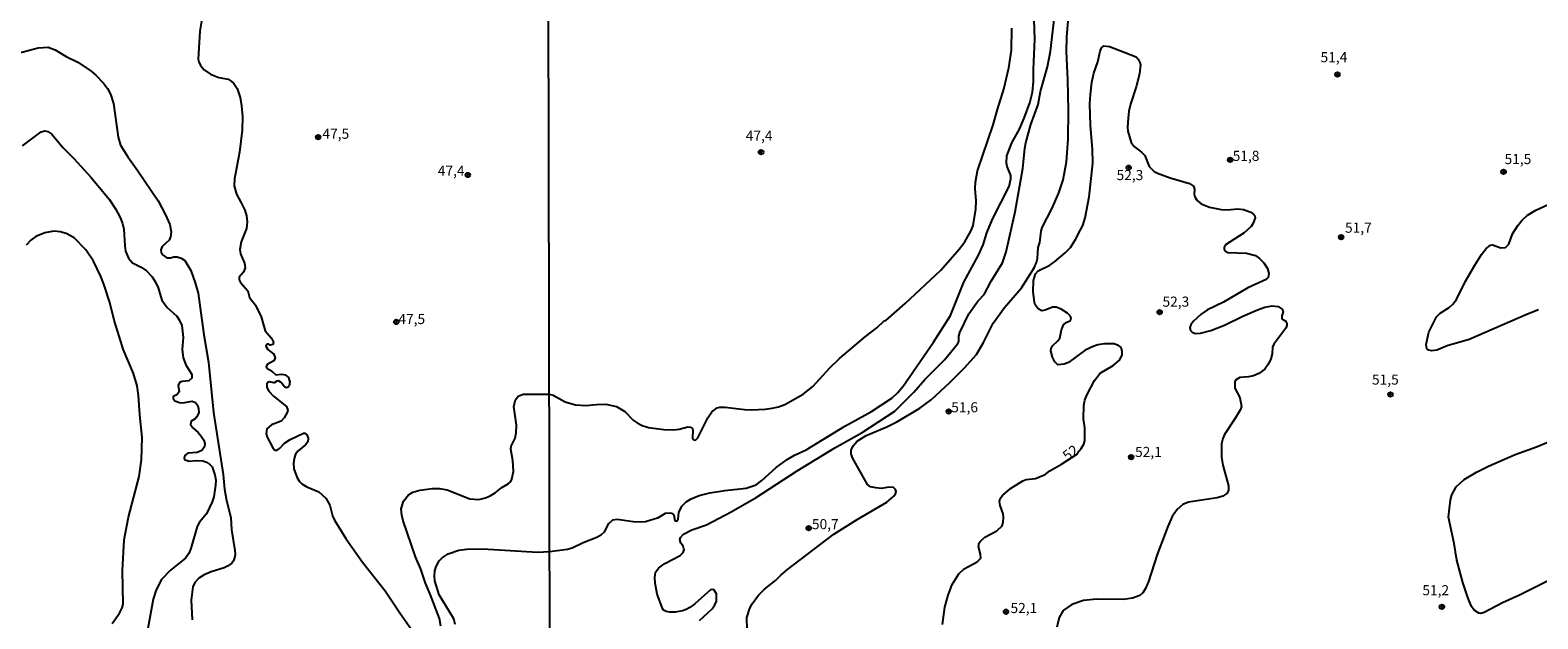
# Model space of a CAD drawing. Units: millimetres. Extents: x 178311 to 180727, y 1665960 to 1668738.
# Drawn here: x 179151 to 179524, y 1666572 to 1666717 of the extents above; entities that cross this region are included whole.
import ezdxf
from ezdxf.enums import TextEntityAlignment as Align

# ---------------------------------------------------------------- set-up
doc = ezdxf.new("R2010")
doc.units = ezdxf.units.MM
for name, color, linetype in [('IMAGEM', 7, 'Continuous'), ('V-CURVA_DE_NIVEL', 4, 'Continuous'), ('V-CURVA_MESTRA', 1, 'Continuous'), ('V-PONTO_DE_APARELHO', 71, 'Continuous'), ('V-TEXTO_DE_ALTIMETRIA', 7, 'Continuous'), ('X-LIMITE_1000', 7, 'Continuous')]:
    doc.layers.add(name, color=color, linetype=linetype)
picture_1 = doc.add_image_def('image1.jpg', size_in_pixel=(4025, 4629))

# ---------------------------------------------------------------- blocks, each defined once
blk = doc.blocks.new('805')
at = {"color": 0, "linetype": 'ByBlock', "lineweight": -2}
for radius in [0.562, 0.0806]:
    blk.add_circle((0, 0), radius, dxfattribs=at)

msp = doc.modelspace()

# ---------------------------------------------------------------- linework, layer by layer
at = {"layer": 'V-CURVA_DE_NIVEL'}
for points in [[(179279.4, 1666588.46), (179283.91, 1666589.04), (179285.02, 1666589.32), (179287.78, 1666590.64), (179291.14, 1666591.93), (179292.31, 1666592.61), (179293.07, 1666593.29), (179294.13, 1666595.35), (179295.09, 1666596.27), (179296.16, 1666596.4), (179300.75, 1666595.74), (179303.17, 1666595.84), (179306.45, 1666596.8), (179308.19, 1666597.91), (179309.17, 1666598.01), (179309.64, 1666597.95), (179310.19, 1666597.5), (179310.5, 1666596.08), (179311, 1666595.91), (179311.31, 1666596.42), (179311.48, 1666598.08), (179312.23, 1666599.61), (179313.27, 1666600.73), (179314.48, 1666601.46), (179316.48, 1666602.27), (179319.12, 1666602.95), (179322.86, 1666603.54), (179328.13, 1666604.07), (179330.62, 1666604.96), (179332.04, 1666605.98), (179335.55, 1666609.18), (179338.29, 1666611.24), (179340.08, 1666612.28), (179343.01, 1666613.59), (179352.62, 1666619.48), (179359.23, 1666623.12), (179364.19, 1666626.41), (179365.61, 1666627.67), (179367.07, 1666629.39), (179374.56, 1666640.26), (179378.77, 1666646.89), (179382.08, 1666655.14), (179385.74, 1666661.77), (179386.85, 1666664.36), (179387.8, 1666667.3), (179389.14, 1666670.66), (179393.27, 1666678.82), (179393.69, 1666680.69), (179393.69, 1666681.54), (179392.8, 1666683.75), (179392.67, 1666684.6), (179392.75, 1666686.35), (179393.95, 1666689.62), (179395.82, 1666692.98), (179397.05, 1666695.7), (179398.43, 1666699.53), (179399.05, 1666702.16), (179399.35, 1666704.8), (179399.3, 1666707.73), (179399.69, 1666715.26), (179399.24, 1666727.29)], [(179328.36, 1666569.08), (179328.3, 1666572.06), (179329.06, 1666574.4), (179329.62, 1666575.46), (179331.19, 1666577.58), (179332.68, 1666579.09), (179335.4, 1666581.24), (179336.69, 1666582.56), (179338.38, 1666583.96), (179349.83, 1666592.68), (179355.68, 1666596.36), (179362.95, 1666600.67), (179364.74, 1666602.12), (179365.12, 1666602.67), (179365.29, 1666603.27), (179365.14, 1666603.78), (179364.65, 1666604.26), (179363.51, 1666604.31), (179361.68, 1666604.05), (179360.27, 1666604.16), (179358.96, 1666604.41), (179358.19, 1666604.97), (179354.47, 1666611.64), (179354.19, 1666612.62), (179354.19, 1666613.47), (179354.62, 1666614.62), (179355.68, 1666615.7), (179357.91, 1666617.17), (179362.95, 1666619.29), (179365.63, 1666620.61), (179371.14, 1666623.88), (179373.94, 1666625.97), (179378.6, 1666630.24), (179382.17, 1666633.81), (179385.17, 1666637.21), (179386.93, 1666640.13), (179389.35, 1666644.93), (179392.18, 1666648.84), (179396.33, 1666653.69), (179399.47, 1666658.62), (179400.07, 1666659.94), (179400.35, 1666661), (179400.49, 1666663.72), (179400.88, 1666664.96), (179401.22, 1666667.76), (179401.47, 1666668.66), (179403.98, 1666673.42), (179405.58, 1666677.22), (179406.7, 1666680.44), (179407.51, 1666684.9), (179407.89, 1666690.47), (179408.02, 1666697.57), (179407.85, 1666705.18), (179407.47, 1666712.24), (179407.55, 1666715.77), (179408.4, 1666725.89)], [(179193.57, 1666722.2), (179192.74, 1666717.23), (179192.38, 1666710.35), (179192.51, 1666709.63), (179192.91, 1666708.74), (179193.84, 1666707.69), (179195.46, 1666706.63), (179197.5, 1666705.78), (179199.83, 1666705.38), (179200.58, 1666704.87), (179201.21, 1666704.27), (179202.06, 1666703.05), (179202.74, 1666700.84), (179203.11, 1666698.74), (179203.34, 1666696.08), (179203.27, 1666692.77), (179202.64, 1666687.29), (179201.36, 1666680.7), (179201.3, 1666678.96), (179201.83, 1666676.92), (179202.97, 1666674.93), (179203.91, 1666672.89), (179204.36, 1666671.49), (179204.5, 1666670.04), (179204.36, 1666668.39), (179203.06, 1666665.12), (179202.66, 1666663.21), (179202.85, 1666662.1), (179202.85, 1666662.1), (179203.87, 1666659.81), (179204.02, 1666658.66), (179203.63, 1666657.56), (179202.51, 1666656.32), (179202.51, 1666655.69), (179202.85, 1666654.98), (179204.7, 1666652.99), (179205.12, 1666651.27), (179206.59, 1666649.4), (179207.97, 1666646.52), (179208.94, 1666643.07), (179210.51, 1666641.27), (179211.07, 1666640.21), (179210.86, 1666639.63), (179210.2, 1666639.52), (179209.86, 1666639.74), (179209.43, 1666639.74), (179209.11, 1666639.29), (179209.6, 1666638.45), (179211.13, 1666637.25), (179211.41, 1666636.36), (179211.11, 1666635.66), (179209.45, 1666634.7), (179209.22, 1666634.16), (179209.37, 1666633.83), (179210.5, 1666633.17), (179211.6, 1666632.2), (179213, 1666632.35), (179213.89, 1666632.2), (179214.72, 1666631.5), (179215.08, 1666630.33), (179214.93, 1666629.4), (179214.68, 1666629.08), (179214.28, 1666628.97), (179213.78, 1666629.21), (179212.89, 1666630.25), (179212.28, 1666630.65), (179211.89, 1666630.63), (179211.18, 1666630.18), (179209.98, 1666630.39), (179209.67, 1666630.31), (179209.39, 1666629.93), (179209.37, 1666629.04), (179209.9, 1666628.14), (179211.02, 1666626.91), (179214.21, 1666624.36), (179214.55, 1666623.45), (179214.44, 1666622.81), (179213.66, 1666621.54), (179212.89, 1666620.69), (179210.5, 1666619.78), (179209.41, 1666618.78), (179209.22, 1666617.55), (179209.49, 1666616.7), (179210.85, 1666614.07), (179211.34, 1666613.55), (179211.9, 1666613.49), (179212.49, 1666613.89), (179213.79, 1666615.23), (179215.17, 1666616.17), (179218.48, 1666617.69), (179218.82, 1666617.69), (179219.28, 1666617.29), (179219.6, 1666616.49), (179219.54, 1666615.57), (179218.97, 1666614.83), (179217.12, 1666613.36), (179216.52, 1666612.5), (179216.16, 1666611.43), (179215.99, 1666610.29), (179216.1, 1666608.89), (179216.88, 1666606.63), (179217.46, 1666605.74), (179218.07, 1666605.15), (179219.25, 1666604.44), (179222.3, 1666603.21), (179223.98, 1666601.62), (179225, 1666599.92), (179225.68, 1666597.29), (179226.12, 1666596.19), (179228.97, 1666591.6), (179233.07, 1666585.78), (179238.72, 1666578.65), (179242.3, 1666573.21), (179246.38, 1666567.48)], [(179362.35, 1666645.52), (179362.72, 1666645.62), (179367.56, 1666649.86), (179376.37, 1666658.07), (179380.94, 1666663.28), (179382.34, 1666665.11), (179383.91, 1666667.89), (179384.34, 1666669.13), (179385.08, 1666673.16), (179385.1, 1666675.21), (179384.87, 1666678.31), (179384.97, 1666679.84), (179385.44, 1666682.65), (179389.35, 1666694.04), (179390.37, 1666697.87), (179391.97, 1666702.88), (179393.22, 1666708.2), (179393.86, 1666712.54), (179393.95, 1666718.02)], [(179145.26, 1666711.13), (179152.73, 1666713.09), (179155.24, 1666713.26), (179156.9, 1666712.66), (179159.62, 1666711), (179162.55, 1666709.54), (179165.82, 1666707.37), (179167, 1666706.36), (179168.93, 1666704.34), (179169.87, 1666703.05), (179170.61, 1666701.64), (179171.42, 1666699.31), (179172.54, 1666690.98), (179173.16, 1666688.99), (179174.92, 1666686.14), (179177.45, 1666682.7), (179182.42, 1666675.23), (179184.31, 1666671.81), (179185.31, 1666669.41), (179185.71, 1666667.54), (179185.52, 1666666.31), (179185.18, 1666665.52), (179183.46, 1666663.96), (179183.12, 1666663.12), (179183.22, 1666662.44), (179183.44, 1666661.99), (179184.63, 1666661.14), (179185.52, 1666661.1), (179186.35, 1666661.4), (179187.18, 1666661.38), (179188.16, 1666661.04), (179189.03, 1666660.44), (179190.53, 1666658.02), (179191.66, 1666654.92), (179192.34, 1666652.42), (179193.78, 1666642.1), (179194.91, 1666635.26), (179196.2, 1666622.86), (179198.54, 1666607.48), (179198.85, 1666603.83), (179199.36, 1666601.07), (179200.45, 1666596.87), (179200.62, 1666593.77), (179201.49, 1666588.63), (179201.51, 1666587.78), (179201.49, 1666587.22), (179201.13, 1666586.12), (179201.13, 1666586.12), (179200.68, 1666585.57), (179199.67, 1666584.78), (179198.82, 1666584.35), (179195.55, 1666583.38), (179193.85, 1666582.66), (179192.49, 1666581.83), (179191.51, 1666580.73), (179191.02, 1666579.66), (179190.59, 1666576.35), (179190.85, 1666571.47)], [(179421.12, 1666638.67), (179420.96, 1666639.04), (179420.39, 1666639.45), (179419.26, 1666639.87), (179416.95, 1666639.87), (179415.29, 1666639.57), (179414.1, 1666639.21), (179412.15, 1666638.3), (179407.98, 1666635.19), (179406.92, 1666634.77), (179405.32, 1666634.64), (179404.58, 1666635.36), (179404, 1666636.51), (179403.66, 1666638.09), (179403.72, 1666638.68), (179404.06, 1666639.36), (179405.36, 1666640.57), (179405.85, 1666641.23), (179406.3, 1666643.27), (179406.79, 1666644.51), (179407.42, 1666645.08), (179408.49, 1666645.61), (179408.64, 1666646.25), (179408.4, 1666646.76), (179407.77, 1666647.4), (179406.15, 1666648.42), (179404.96, 1666648.93), (179404.02, 1666648.93), (179402.2, 1666648.18), (179401.39, 1666648.03), (179400.5, 1666648.54), (179399.77, 1666649.48), (179399.58, 1666650.16), (179399.26, 1666652.71), (179399.35, 1666655.54), (179399.86, 1666657.18), (179400.5, 1666657.88), (179403.34, 1666659.34), (179404.53, 1666660.15), (179407.17, 1666662.34), (179408.49, 1666663.7), (179409.74, 1666665.68), (179411, 1666668.1), (179411.51, 1666669.13), (179412.14, 1666671.04), (179413.12, 1666676.27), (179413.99, 1666684.56), (179413.97, 1666688), (179413.48, 1666693.87), (179413.31, 1666699.23), (179413.42, 1666701.57), (179413.82, 1666704.63), (179414.31, 1666706.84), (179415.25, 1666709.62), (179415.84, 1666712.32), (179416.18, 1666713.09), (179416.78, 1666713.58), (179418.14, 1666713.47), (179424.35, 1666711.05), (179424.81, 1666710.84), (179425.3, 1666710.3), (179425.71, 1666709.52), (179425.83, 1666708.88), (179425.58, 1666706.67), (179424.73, 1666703.44), (179423.33, 1666699.19), (179422.94, 1666697.44), (179422.77, 1666695.74), (179422.62, 1666693.49), (179422.73, 1666692.47), (179423.52, 1666689.7), (179424.26, 1666688.7), (179426.05, 1666687.32), (179426.94, 1666686.43), (179428, 1666683.75), (179429.24, 1666682.52), (179430.09, 1666682.05), (179433.15, 1666680.92), (179437.95, 1666679.52), (179438.93, 1666678.88), (179439.23, 1666678.14), (179439.14, 1666676.86), (179439.27, 1666676.27), (179439.89, 1666675.35), (179440.89, 1666674.52), (179442.93, 1666673.69), (179445.82, 1666673.1), (179447.27, 1666673.01), (179449.94, 1666673.25), (179451.39, 1666673.12), (179453.18, 1666672.4), (179453.88, 1666671.89), (179454.19, 1666671.51), (179454.28, 1666671.04), (179453.77, 1666669.72), (179453.26, 1666668.91), (179451.52, 1666667.31), (179446.92, 1666664.32), (179446.56, 1666663.77), (179446.58, 1666663.26), (179446.9, 1666662.79), (179446.9, 1666662.79), (179447.48, 1666662.47), (179452.07, 1666662.28), (179454.32, 1666661.68), (179455.36, 1666661), (179456.36, 1666659.86), (179457.3, 1666658.45), (179457.64, 1666657.26), (179457.51, 1666656.24), (179457, 1666655.79), (179452.45, 1666653.73), (179446.37, 1666650.16), (179442.42, 1666648.29), (179440.84, 1666647.18), (179438.91, 1666645.38), (179438.27, 1666644.55), (179438.08, 1666643.91), (179438.25, 1666643.12), (179438.61, 1666642.7), (179439.4, 1666642.38), (179440.72, 1666642.49), (179443.27, 1666643.1), (179446.63, 1666644.42), (179451.18, 1666646.72), (179454.83, 1666648.29), (179456.62, 1666648.91), (179458.49, 1666649.27), (179459.98, 1666649.08), (179460.93, 1666648.4), (179461.21, 1666647.74), (179460.83, 1666646.76), (179460.83, 1666646.23), (179460.99, 1666645.95), (179461.76, 1666645.5), (179462.1, 1666644.89), (179462.1, 1666644.38), (179461.83, 1666643.68), (179458.87, 1666639.79), (179458.57, 1666639.02), (179458.47, 1666637.36), (179458.15, 1666636.13), (179457.59, 1666634.9), (179456.64, 1666633.56), (179455.17, 1666632.47), (179453.81, 1666631.92), (179452.62, 1666631.66), (179450.45, 1666631.49), (179449.39, 1666630.81), (179449.22, 1666630.39), (179449.22, 1666628.9), (179450.49, 1666626.52), (179450.88, 1666624.35), (179450.62, 1666623.59), (179449.39, 1666621.55), (179446.67, 1666617.38), (179446.24, 1666616.38), (179445.94, 1666615.04), (179445.88, 1666611.81), (179446.24, 1666609.77), (179447.65, 1666604.67), (179447.65, 1666603.52), (179447.26, 1666602.76), (179446.2, 1666602.09), (179444.84, 1666601.73), (179437.7, 1666600.63), (179436.34, 1666600.03), (179434.96, 1666598.8), (179433.7, 1666597.06), (179432.59, 1666594.59), (179429.94, 1666587.7), (179427.79, 1666581.03), (179427.07, 1666579.24), (179426.41, 1666578.22), (179425.64, 1666577.5), (179423.86, 1666576.86), (179421.63, 1666576.5), (179414.91, 1666576.65), (179411.68, 1666576.31), (179408.79, 1666575.33), (179406.7, 1666573.8), (179405.68, 1666572.1), (179405.13, 1666569.72)], [(179524.48, 1666648.27), (179521.71, 1666647.14), (179507.3, 1666640.87), (179501.82, 1666639.32), (179499.26, 1666638.24), (179497.99, 1666638.13), (179497.27, 1666638.28), (179496.82, 1666638.62), (179496.58, 1666639.66), (179497.26, 1666642.76), (179499.18, 1666646.51), (179500.05, 1666647.4), (179502.33, 1666648.84), (179503.11, 1666649.56), (179504.11, 1666650.84), (179506.4, 1666655.35), (179508.7, 1666659.35), (179510.32, 1666661.94), (179511.48, 1666663.47), (179512.57, 1666664.26), (179513.04, 1666664.36), (179515.12, 1666663.6), (179516.27, 1666663.72), (179517.12, 1666664.53), (179518.01, 1666667.08), (179519.29, 1666669.17), (179520.33, 1666670.4), (179521.76, 1666671.67), (179523.82, 1666672.95), (179526.86, 1666674.33)], [(179171.02, 1666570.62), (179172.84, 1666573.12), (179173.52, 1666574.48), (179173.78, 1666575.42), (179173.61, 1666583.7), (179174.07, 1666591.34), (179175.07, 1666596.95), (179177.75, 1666606.97), (179178.36, 1666611.09), (179178.45, 1666616.61), (179177.9, 1666622.22), (179177.62, 1666627.02), (179177.24, 1666629.4), (179176.35, 1666632.5), (179173.82, 1666638.53), (179173.18, 1666640.4), (179171.52, 1666645.71), (179170.46, 1666650.04), (179168.96, 1666654.62), (179168.23, 1666656.54), (179166.45, 1666660.32), (179164.52, 1666663.1), (179161.61, 1666666.05), (179159.7, 1666667.17), (179158.17, 1666667.56), (179156.6, 1666667.75), (179154.39, 1666667.34), (179152.14, 1666666.41), (179150.91, 1666665.54), (179149.78, 1666664.27)], [(179279.33, 1666627.37), (179280.32, 1666627.12), (179283.27, 1666625.48), (179285.83, 1666624.73), (179288.38, 1666624.56), (179291.06, 1666624.84), (179293.35, 1666624.88), (179295.99, 1666624.29), (179298.07, 1666623.1), (179300.13, 1666620.97), (179301.11, 1666620.27), (179302.36, 1666619.65), (179303.98, 1666619.16), (179307.76, 1666618.63), (179310.02, 1666618.55), (179311.55, 1666618.68), (179313.67, 1666619.27), (179314.35, 1666619.23), (179314.82, 1666618.87), (179314.93, 1666618.57), (179314.82, 1666616.46), (179315.18, 1666616.06), (179315.55, 1666615.96), (179316.14, 1666616.59), (179318.6, 1666621.55), (179319.67, 1666622.99), (179320.95, 1666623.97), (179321.58, 1666624.14), (179322.94, 1666624.14), (179327.75, 1666623.57), (179329.49, 1666623.52), (179332.81, 1666623.65), (179334.59, 1666623.88), (179336.12, 1666624.2), (179337.7, 1666624.82), (179342.25, 1666627.37), (179344.62, 1666629.26), (179348.83, 1666633.86), (179351.3, 1666636.19), (179357.7, 1666641.64), (179360.51, 1666643.82), (179362.35, 1666645.52)], [(179376.75, 1666570.31), (179377.34, 1666574.65), (179378.17, 1666577.58), (179379.19, 1666580.22), (179380.85, 1666582.88), (179382.19, 1666584.11), (179385.4, 1666585.87), (179386.25, 1666586.77), (179386.23, 1666587.75), (179385.74, 1666589.66), (179385.89, 1666590.6), (179386.16, 1666591.02), (179387.25, 1666591.98), (179390.21, 1666593.57), (179391.56, 1666594.8), (179391.8, 1666595.57), (179391.9, 1666596.93), (179391.8, 1666597.74), (179391.05, 1666599.78), (179390.93, 1666600.84), (179391.1, 1666601.52), (179391.63, 1666602.31), (179393.63, 1666604.01), (179396.71, 1666605.9), (179397.48, 1666606.22), (179399.86, 1666606.52), (179402.22, 1666607.49), (179403.38, 1666608.41), (179406.28, 1666610.02), (179410.21, 1666612.61), (179410.55, 1666613.28), (179411.17, 1666613.94), (179411.8, 1666614.96), (179412.06, 1666615.85), (179412.02, 1666619.04), (179411.72, 1666621.25), (179411.8, 1666624.57), (179412.06, 1666625.88), (179412.53, 1666627.16), (179414.44, 1666630.73), (179415.82, 1666632.6), (179419.1, 1666634.47), (179420.6, 1666635.83), (179421.26, 1666637.02), (179421.33, 1666637.87), (179421.12, 1666638.67)], [(179252.52, 1666569.94), (179252.14, 1666571.81), (179249.87, 1666577.84), (179248.65, 1666580.6), (179247.51, 1666584.08), (179246.23, 1666587.1), (179243.17, 1666596.02), (179243.17, 1666596.02), (179242.83, 1666597.38), (179242.66, 1666598.95), (179243.26, 1666600.86), (179244.49, 1666602.43), (179245.54, 1666603.13), (179247.28, 1666603.64), (179250.42, 1666604.04), (179252.12, 1666604.02), (179254.03, 1666603.68), (179259.68, 1666601.47), (179261.89, 1666601.28), (179263.59, 1666601.72), (179264.73, 1666602.23), (179265.96, 1666602.98), (179267.57, 1666604.3), (179269.15, 1666605.17), (179269.8, 1666605.78), (179270.1, 1666606.29), (179270.53, 1666608.21), (179270.36, 1666610.97), (179269.8, 1666613.73), (179269.93, 1666614.53), (179270.87, 1666616.45), (179271.19, 1666617.8), (179271.23, 1666619.67), (179270.59, 1666624.3), (179270.95, 1666625.96), (179271.66, 1666626.87), (179272.92, 1666627.38), (179279.33, 1666627.37)], [(179528.52, 1666581.96), (179519.76, 1666577.62), (179515.51, 1666575.69), (179511, 1666573.29), (179510.15, 1666573.06), (179509.64, 1666573.16), (179508.47, 1666573.91), (179507.85, 1666574.82), (179506.91, 1666577.03), (179505.72, 1666580.77), (179504.19, 1666586.3), (179503.53, 1666590.38), (179502.15, 1666596.89), (179502.62, 1666601.18), (179503, 1666602.44), (179504.02, 1666604.46), (179506, 1666606.24), (179509.09, 1666608.07), (179512.1, 1666609.56), (179518.65, 1666612.4), (179523.97, 1666614.32), (179526.9, 1666615.59)], [(179256, 1666570.36), (179255.72, 1666571.76), (179252.11, 1666577.71), (179251.01, 1666581.19), (179250.9, 1666582.3), (179251.03, 1666583.61), (179251.37, 1666584.72), (179252.11, 1666586.08), (179252.86, 1666586.86), (179254.34, 1666587.82), (179256.92, 1666588.77), (179258.96, 1666589.03), (179262.91, 1666589.07), (179276.41, 1666588.26), (179279.4, 1666588.46)]]:
    msp.add_lwpolyline(points, dxfattribs=at)
at = {"layer": 'V-CURVA_MESTRA'}
for points in [[(179316.57, 1666571.33), (179319.73, 1666574.22), (179320.41, 1666575.2), (179320.75, 1666576.14), (179320.75, 1666577.92), (179320.18, 1666578.84), (179319.92, 1666579.01), (179319.32, 1666578.94), (179315.41, 1666575.43), (179314.18, 1666574.52), (179313.29, 1666574.08), (179312.4, 1666573.73), (179310.57, 1666573.37), (179309.21, 1666573.39), (179308.32, 1666573.57), (179307.67, 1666573.9), (179307.38, 1666574.27), (179306.12, 1666577.88), (179305.61, 1666580.6), (179305.53, 1666581.96), (179305.7, 1666583.32), (179306.51, 1666584.41), (179308.02, 1666585.41), (179311.8, 1666587.42), (179312.52, 1666588.17), (179312.76, 1666588.81), (179312.71, 1666589.11), (179312.53, 1666589.76), (179311.93, 1666590.51), (179311.69, 1666591.4), (179311.86, 1666591.87), (179312.63, 1666592.7), (179314.69, 1666593.76), (179318.27, 1666594.99), (179324.39, 1666598.24), (179330.64, 1666601.79), (179340.75, 1666608.39), (179350.13, 1666614.1), (179356.87, 1666617.85), (179364.99, 1666623.14), (179369.71, 1666627.84), (179372.39, 1666631.03), (179377.24, 1666635.89), (179380.59, 1666639.92), (179380.79, 1666640.38), (179380.85, 1666641.74), (179381.08, 1666642.64), (179383.34, 1666647.23), (179385.51, 1666650.42), (179387.12, 1666652.09), (179388.87, 1666655.35), (179391.63, 1666659.9), (179392.54, 1666662.62), (179394.82, 1666672.48), (179396.69, 1666683.28), (179397.15, 1666688.26), (179397.43, 1666689.62), (179398.69, 1666694.13), (179400.45, 1666699.12), (179401.09, 1666702.33), (179402.81, 1666708.45), (179403.53, 1666712.32), (179404.55, 1666720.78)], [(179148.81, 1666688.86), (179153.5, 1666692.34), (179154.35, 1666692.61), (179155.16, 1666692.42), (179156.11, 1666691.74), (179158.91, 1666688.39), (179161.55, 1666685.76), (179165.82, 1666681), (179170.32, 1666675.65), (179171.89, 1666673.29), (179173.01, 1666671.11), (179173.59, 1666669.62), (179173.91, 1666668.26), (179174.16, 1666664.1), (179174.39, 1666662.74), (179175.09, 1666661.06), (179176.11, 1666659.93), (179178.26, 1666658.85), (179179.57, 1666657.94), (179180.94, 1666656.45), (179181.81, 1666655.14), (179182.48, 1666653.69), (179183.37, 1666650.63), (179184.69, 1666648.81), (179187.07, 1666646.68), (179187.67, 1666645.81), (179188.28, 1666644.39), (179188.69, 1666641.42), (179188.41, 1666638.45), (179188.62, 1666636.36), (179189.28, 1666634.67), (179190.81, 1666632.28), (179190.81, 1666631.57), (179190.76, 1666631.33), (179190.06, 1666630.65), (179188.41, 1666630.52), (179187.77, 1666630.25), (179187.45, 1666629.53), (179187.62, 1666627.95), (179187.05, 1666627.17), (179186.18, 1666626.78), (179186.14, 1666626.34), (179186.62, 1666625.72), (179187.73, 1666625.32), (179188.58, 1666625.25), (179190.85, 1666625.68), (179191.72, 1666625.3), (179192.21, 1666624.64), (179192.47, 1666623.79), (179192.49, 1666622.75), (179191.98, 1666621.67), (179191.64, 1666621.3), (179190.61, 1666620.73), (179190.47, 1666619.84), (179191.06, 1666619.01), (179192.38, 1666617.89), (179193.15, 1666617), (179193.74, 1666616.02), (179194.01, 1666615.17), (179193.91, 1666614.32), (179193.29, 1666613.42), (179192.11, 1666612.92), (179189.83, 1666612.75), (179189.05, 1666612.2), (179188.92, 1666611.48), (179189.17, 1666611.15), (179190.15, 1666610.79), (179191.85, 1666610.98), (179193.55, 1666610.84), (179194.4, 1666610.54), (179195.16, 1666610.05), (179195.8, 1666609.39), (179196.48, 1666607.4), (179196.71, 1666606.12), (179196.69, 1666604.85), (179196.25, 1666601.92), (179195.86, 1666600.69), (179194.44, 1666597.76), (179192.72, 1666595.65), (179192.08, 1666594.61), (179190.53, 1666589.18), (179190.04, 1666587.95), (179189.22, 1666586.75), (179185.5, 1666583.8), (179183.31, 1666581.53), (179182, 1666578.9), (179181.25, 1666576.65), (179179.72, 1666568.45)]]:
    msp.add_lwpolyline(points, dxfattribs=at)
at = {"layer": 'X-LIMITE_1000'}
msp.add_line((179280.59, 1665961.74), (179275.37, 1668733.17), dxfattribs=at)

# ---------------------------------------------------------------- block references
at = {"layer": 'V-PONTO_DE_APARELHO', "xscale": 0.999998301267624, "yscale": 0.999998301267624, "zscale": 0.999998301267624}
for p in [(179474.65, 1666706.5), (179474.65, 1666706.5), (179222.11, 1666691.02), (179222.11, 1666691.02), (179331.83, 1666687.28), (179331.83, 1666687.28), (179448.06, 1666685.39), (179448.06, 1666685.39), (179259.17, 1666681.63), (179259.17, 1666681.63), (179422.91, 1666683.46), (179422.91, 1666683.46), (179515.8, 1666682.41), (179515.8, 1666682.41), (179475.55, 1666666.23), (179475.55, 1666666.23), (179241.45, 1666645.26), (179241.45, 1666645.26), (179430.58, 1666647.68), (179430.58, 1666647.68), (179487.76, 1666627.31), (179487.76, 1666627.31), (179378.31, 1666623.1), (179378.31, 1666623.1), (179423.53, 1666611.79), (179423.53, 1666611.79), (179343.63, 1666594.21), (179343.63, 1666594.21), (179392.53, 1666573.51), (179392.53, 1666573.51), (179500.52, 1666574.74), (179500.52, 1666574.74)]:
    msp.add_blockref('805', p, dxfattribs=at)

# ---------------------------------------------------------------- texts
at = {"layer": 'V-TEXTO_DE_ALTIMETRIA'}
for s, p in [('51,4', (179470.45, 1666708.77)), ('47,5', (179223.16, 1666689.82)), ('47,4', (179328.05, 1666689.34)), ('51,8', (179448.68, 1666684.34)), ('51,5', (179516.04, 1666683.55)), ('47,4', (179251.74, 1666680.66)), ('52,3', (179419.91, 1666679.59)), ('51,7', (179476.51, 1666666.56)), ('52,3', (179431.29, 1666648.25)), ('47,5', (179241.97, 1666643.95)), ('51,5', (179483.19, 1666628.96)), ('51,6', (179378.95, 1666622.1)), ('52,1', (179424.49, 1666611.04)), ('50,7', (179344.43, 1666593.16)), ('51,2', (179495.67, 1666576.81)), ('52,1', (179393.63, 1666572.4))]:
    msp.add_text(s, height=2.5, dxfattribs=at).set_placement(p, align=Align.BOTTOM_LEFT)
msp.add_text('52', height=2.5, rotation=37, dxfattribs=at).set_placement((179408.21, 1666610.13), align=Align.BOTTOM_LEFT)

# ---------------------------------------------------------------- referenced raster images: frames only (the image files are external)
at = {"layer": 'IMAGEM'}
image = msp.add_image(picture_1, insert=(178312.11, 1665959.95), size_in_units=(2415.27, 2777.71), dxfattribs=at)
image.dxf.flags = 7

doc.saveas('drawing.dxf')
